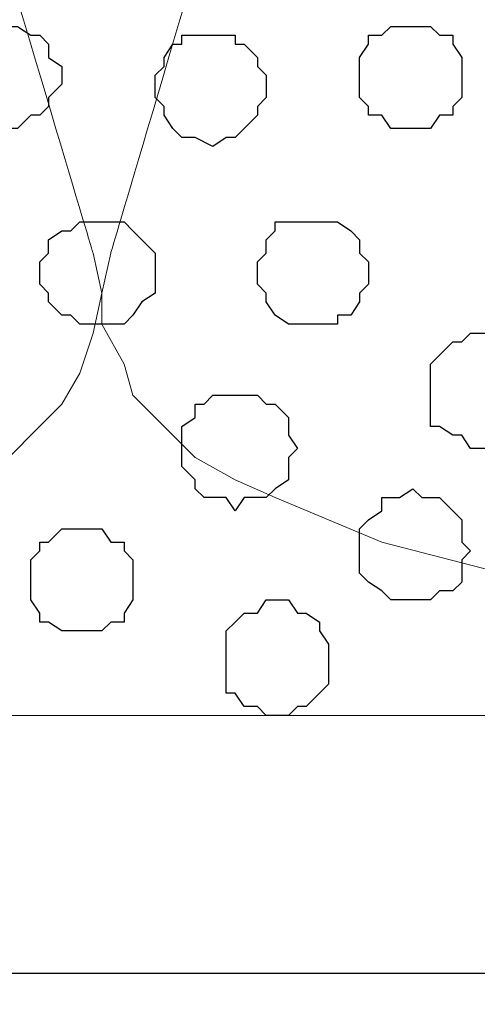
# Model space of a CAD drawing. Units: centimetres. Extents: x -8.6 to 8.7, y -9.6 to 13.4.
# Drawn here: x -4.9 to -4.7, y -0.9 to -0.5 of the extents above; entities that cross this region are included whole.
import ezdxf

# ---------------------------------------------------------------- set-up
doc = ezdxf.new("R2010")
doc.units = ezdxf.units.CM
doc.header["$MEASUREMENT"] = 0
doc.layers.add('Layer 1', color=7, linetype='Continuous')

msp = doc.modelspace()

# ---------------------------------------------------------------- linework, layer by layer
at = {"layer": 'Layer 1', "lineweight": 9}
for points, knots in [([(-4.65737, 0.20143), (-4.60713, 0.37071), (-4.56847, 0.50094), (-4.56847, 0.50094), (-4.56847, 0.50094), (-4.25521, -0.56162), (-4.25521, -0.56162), (-4.25521, -0.56162), (-4.25521, -0.56162), (-4.25097, -0.58067), (-4.25097, -0.58067), (-4.25097, -0.58067), (-4.25097, -0.58067), (-4.25521, -0.59549), (-4.25521, -0.59549), (-4.25521, -0.59549), (-4.25521, -0.59549), (-4.25944, -0.61454), (-4.25944, -0.61454), (-4.25944, -0.61454), (-4.25944, -0.61454), (-4.27002, -0.62936), (-4.27002, -0.62936), (-4.27002, -0.62936), (-4.27002, -0.62936), (-4.28484, -0.64417), (-4.28484, -0.64417), (-4.28484, -0.64417), (-4.28484, -0.64417), (-4.29966, -0.65899), (-4.29966, -0.65899), (-4.29966, -0.65899), (-4.29966, -0.65899), (-4.31871, -0.66957), (-4.31871, -0.66957), (-4.31871, -0.66957), (-4.31871, -0.66957), (-4.33776, -0.67804), (-4.33776, -0.67804), (-4.33776, -0.67804), (-4.33776, -0.67804), (-4.39279, -0.69921), (-4.39279, -0.69921), (-4.39279, -0.69921), (-4.39279, -0.69921), (-4.44571, -0.71402), (-4.44571, -0.71402), (-4.44571, -0.71402), (-4.44571, -0.71402), (-4.50921, -0.71826), (-4.50921, -0.71826), (-4.50921, -0.71826), (-4.50921, -0.71826), (-4.57482, -0.72249), (-4.57482, -0.72249), (-4.57482, -0.72249), (-4.57482, -0.72249), (-4.63832, -0.71826), (-4.63832, -0.71826), (-4.63832, -0.71826), (-4.63832, -0.71826), (-4.69759, -0.71402), (-4.69759, -0.71402), (-4.69759, -0.71402), (-4.69759, -0.71402), (-4.75474, -0.69921), (-4.75474, -0.69921), (-4.75474, -0.69921), (-4.75474, -0.69921), (-4.80554, -0.67804), (-4.80554, -0.67804), (-4.80554, -0.67804), (-4.80554, -0.67804), (-4.82459, -0.66957), (-4.82459, -0.66957), (-4.82459, -0.66957), (-4.82459, -0.66957), (-4.84364, -0.65899), (-4.84364, -0.65899), (-4.84364, -0.65899), (-4.84364, -0.65899), (-4.85846, -0.64417), (-4.85846, -0.64417), (-4.85846, -0.64417), (-4.85846, -0.64417), (-4.87327, -0.62936), (-4.87327, -0.62936), (-4.87327, -0.62936), (-4.87327, -0.62936), (-4.87751, -0.61454), (-4.87751, -0.61454), (-4.87751, -0.61454), (-4.87751, -0.61454), (-4.88809, -0.59549), (-4.88809, -0.59549), (-4.88809, -0.59549), (-4.88809, -0.59549), (-4.88809, -0.58067), (-4.88809, -0.58067), (-4.88809, -0.58067), (-4.88809, -0.58067), (-4.88386, -0.56162), (-4.88386, -0.56162), (-4.88386, -0.56162), (-4.88386, -0.56162), (-4.8544, -0.46238), (-4.8135, -0.32456)], [0.986535, 0.986535, 0.986535, 0.986535, 1, 1, 1, 1.0384615, 1.0384615, 1.0384615, 1.0384615, 1.0769231, 1.0769231, 1.0769231, 1.0769231, 1.1153846, 1.1153846, 1.1153846, 1.1153846, 1.1538462, 1.1538462, 1.1538462, 1.1538462, 1.1923077, 1.1923077, 1.1923077, 1.1923077, 1.2307692, 1.2307692, 1.2307692, 1.2307692, 1.2692308, 1.2692308, 1.2692308, 1.2692308, 1.3076923, 1.3076923, 1.3076923, 1.3076923, 1.3461538, 1.3461538, 1.3461538, 1.3461538, 1.3846154, 1.3846154, 1.3846154, 1.3846154, 1.4230769, 1.4230769, 1.4230769, 1.4230769, 1.4615385, 1.4615385, 1.4615385, 1.4615385, 1.5, 1.5, 1.5, 1.5, 1.5384615, 1.5384615, 1.5384615, 1.5384615, 1.5769231, 1.5769231, 1.5769231, 1.5769231, 1.6153846, 1.6153846, 1.6153846, 1.6153846, 1.6538462, 1.6538462, 1.6538462, 1.6538462, 1.6923077, 1.6923077, 1.6923077, 1.6923077, 1.7307692, 1.7307692, 1.7307692, 1.7307692, 1.7692308, 1.7692308, 1.7692308, 1.7692308, 1.8076923, 1.8076923, 1.8076923, 1.8076923, 1.8461538, 1.8461538, 1.8461538, 1.8461538, 1.8846154, 1.8846154, 1.8846154, 1.8846154, 1.9230769, 1.9230769, 1.9230769, 1.9230769, 1.9615385, 1.9615385, 1.9615385, 1.9615385, 1.9732926, 1.9732926, 1.9732926, 1.9732926]), ([(-4.96311, -0.32456), (-4.92198, -0.46229), (-4.89232, -0.56162), (-4.89232, -0.56162), (-4.89232, -0.56162), (-4.89232, -0.56162), (-4.88809, -0.58067), (-4.88809, -0.58067), (-4.88809, -0.58067), (-4.88809, -0.58067), (-4.89232, -0.59972), (-4.89232, -0.59972), (-4.89232, -0.59972), (-4.89232, -0.59972), (-4.89867, -0.61877), (-4.89867, -0.61877), (-4.89867, -0.61877), (-4.89867, -0.61877), (-4.90714, -0.63359), (-4.90714, -0.63359), (-4.90714, -0.63359), (-4.90714, -0.63359), (-4.92196, -0.64841), (-4.92196, -0.64841), (-4.92196, -0.64841), (-4.92196, -0.64841), (-4.93677, -0.66322), (-4.93677, -0.66322), (-4.93677, -0.66322), (-4.93677, -0.66322), (-4.95794, -0.67381), (-4.95794, -0.67381), (-4.95794, -0.67381), (-4.95794, -0.67381), (-4.97699, -0.68439), (-4.97699, -0.68439), (-4.97699, -0.68439), (-4.97699, -0.68439), (-5.02567, -0.70344), (-5.02567, -0.70344), (-5.02567, -0.70344), (-5.02567, -0.70344), (-5.08494, -0.71402), (-5.08494, -0.71402), (-5.08494, -0.71402), (-5.08494, -0.71402), (-5.14844, -0.72249), (-5.14844, -0.72249), (-5.14844, -0.72249), (-5.14844, -0.72249), (-5.27544, -0.72249), (-5.27544, -0.72249), (-5.27544, -0.72249), (-5.27544, -0.72249), (-5.33471, -0.71402), (-5.33471, -0.71402), (-5.33471, -0.71402), (-5.33471, -0.71402), (-5.39397, -0.70344), (-5.39397, -0.70344), (-5.39397, -0.70344), (-5.39397, -0.70344), (-5.44266, -0.68439), (-5.44266, -0.68439), (-5.44266, -0.68439), (-5.44266, -0.68439), (-5.46171, -0.67381), (-5.46171, -0.67381), (-5.46171, -0.67381), (-5.46171, -0.67381), (-5.48287, -0.66322), (-5.48287, -0.66322), (-5.48287, -0.66322), (-5.48287, -0.66322), (-5.49769, -0.64841), (-5.49769, -0.64841), (-5.49769, -0.64841), (-5.49769, -0.64841), (-5.51251, -0.63359), (-5.51251, -0.63359), (-5.51251, -0.63359), (-5.51251, -0.63359), (-5.51674, -0.61877), (-5.51674, -0.61877), (-5.51674, -0.61877), (-5.51674, -0.61877), (-5.52732, -0.59972), (-5.52732, -0.59972), (-5.52732, -0.59972), (-5.52732, -0.59972), (-5.52732, -0.58067), (-5.52732, -0.58067), (-5.52732, -0.58067), (-5.52732, -0.58067), (-5.52097, -0.56162), (-5.52097, -0.56162), (-5.52097, -0.56162), (-5.52097, -0.56162), (-5.49151, -0.46229), (-5.45066, -0.32456)], [0.0277336, 0.0277336, 0.0277336, 0.0277336, 0.04, 0.04, 0.04, 0.04, 0.08, 0.08, 0.08, 0.08, 0.12, 0.12, 0.12, 0.12, 0.16, 0.16, 0.16, 0.16, 0.2, 0.2, 0.2, 0.2, 0.24, 0.24, 0.24, 0.24, 0.28, 0.28, 0.28, 0.28, 0.32, 0.32, 0.32, 0.32, 0.36, 0.36, 0.36, 0.36, 0.4, 0.4, 0.4, 0.4, 0.44, 0.44, 0.44, 0.44, 0.48, 0.48, 0.48, 0.48, 0.52, 0.52, 0.52, 0.52, 0.56, 0.56, 0.56, 0.56, 0.6, 0.6, 0.6, 0.6, 0.64, 0.64, 0.64, 0.64, 0.68, 0.68, 0.68, 0.68, 0.72, 0.72, 0.72, 0.72, 0.76, 0.76, 0.76, 0.76, 0.8, 0.8, 0.8, 0.8, 0.84, 0.84, 0.84, 0.84, 0.88, 0.88, 0.88, 0.88, 0.92, 0.92, 0.92, 0.92, 0.96, 0.96, 0.96, 0.96, 0.9722664, 0.9722664, 0.9722664, 0.9722664]), ([(-7.13176, -0.78176), (-7.13176, -0.78176), (5.73123, -0.78176), (5.73123, -0.78176), (5.73123, -0.78176), (5.73123, -0.78176), (5.73123, -0.90452), (5.73123, -0.90452), (5.73123, -0.90452), (5.73123, -0.90452), (-7.13176, -0.90452), (-7.13176, -0.90452), (-7.13176, -0.90452), (-7.13176, -0.90452), (-7.13176, -0.78176), (-7.13176, -0.78176)], [0, 0, 0, 0, 0.25, 0.25, 0.25, 0.25, 0.5, 0.5, 0.5, 0.5, 0.75, 0.75, 0.75, 0.75, 1, 1, 1, 1]), ([(-7.13176, -0.90452), (-7.13176, -0.90452), (5.73123, -0.90452), (5.73123, -0.90452), (5.73123, -0.90452), (5.73123, -0.90452), (5.73123, -1.07597), (5.73123, -1.07597), (5.73123, -1.07597), (5.73123, -1.07597), (-7.13176, -1.07597), (-7.13176, -1.07597), (-7.13176, -1.07597), (-7.13176, -1.07597), (-7.13176, -0.90452), (-7.13176, -0.90452)], [0, 0, 0, 0, 0.25, 0.25, 0.25, 0.25, 0.5, 0.5, 0.5, 0.5, 0.75, 0.75, 0.75, 0.75, 1, 1, 1, 1])]:
    msp.add_open_spline(points, degree=3, knots=knots, dxfattribs=at)
msp.add_open_spline([(-5.56119, 0.04374), (-5.56119, 0.04374), (-4.71664, -2.14277), (-4.71664, -2.14277)], degree=3, dxfattribs=at)
at = {"layer": 'Layer 1', "color": 253}
for points, knots in [([(-4.93677, -0.50236), (-4.93677, -0.50236), (-4.92831, -0.50236), (-4.92831, -0.50236), (-4.92831, -0.50236), (-4.92831, -0.50236), (-4.92196, -0.49601), (-4.92196, -0.49601), (-4.92196, -0.49601), (-4.92196, -0.49601), (-4.91772, -0.49601), (-4.91772, -0.49601), (-4.91772, -0.49601), (-4.91772, -0.49601), (-4.91349, -0.49177), (-4.91349, -0.49177), (-4.91349, -0.49177), (-4.91349, -0.49177), (-4.91349, -0.48754), (-4.91349, -0.48754), (-4.91349, -0.48754), (-4.91349, -0.48754), (-4.90714, -0.48119), (-4.90714, -0.48119), (-4.90714, -0.48119), (-4.90714, -0.48119), (-4.90714, -0.47272), (-4.90714, -0.47272), (-4.90714, -0.47272), (-4.90714, -0.47272), (-4.91349, -0.46849), (-4.91349, -0.46849), (-4.91349, -0.46849), (-4.91349, -0.46849), (-4.91349, -0.46214), (-4.91349, -0.46214), (-4.91349, -0.46214), (-4.91349, -0.46214), (-4.91772, -0.45791), (-4.91772, -0.45791), (-4.91772, -0.45791), (-4.91772, -0.45791), (-4.92196, -0.45791), (-4.92196, -0.45791), (-4.92196, -0.45791), (-4.92196, -0.45791), (-4.92831, -0.45367), (-4.92831, -0.45367), (-4.92831, -0.45367), (-4.92831, -0.45367), (-4.94736, -0.45367), (-4.94736, -0.45367), (-4.94736, -0.45367), (-4.94736, -0.45367), (-4.95159, -0.45791), (-4.95159, -0.45791), (-4.95159, -0.45791), (-4.95159, -0.45791), (-4.95794, -0.46214), (-4.95794, -0.46214), (-4.95794, -0.46214), (-4.95794, -0.46214), (-4.96217, -0.46849), (-4.96217, -0.46849), (-4.96217, -0.46849), (-4.96217, -0.46849), (-4.96217, -0.48754), (-4.96217, -0.48754), (-4.96217, -0.48754), (-4.96217, -0.48754), (-4.95794, -0.49177), (-4.95794, -0.49177), (-4.95794, -0.49177), (-4.95794, -0.49177), (-4.95159, -0.49601), (-4.95159, -0.49601), (-4.95159, -0.49601), (-4.95159, -0.49601), (-4.94736, -0.50236), (-4.94736, -0.50236), (-4.94736, -0.50236), (-4.94736, -0.50236), (-4.93677, -0.50236), (-4.93677, -0.50236)], [0, 0, 0, 0, 0.047619, 0.047619, 0.047619, 0.047619, 0.095238, 0.095238, 0.095238, 0.095238, 0.142857, 0.142857, 0.142857, 0.142857, 0.190476, 0.190476, 0.190476, 0.190476, 0.238095, 0.238095, 0.238095, 0.238095, 0.285714, 0.285714, 0.285714, 0.285714, 0.333333, 0.333333, 0.333333, 0.333333, 0.380952, 0.380952, 0.380952, 0.380952, 0.428571, 0.428571, 0.428571, 0.428571, 0.47619, 0.47619, 0.47619, 0.47619, 0.52381, 0.52381, 0.52381, 0.52381, 0.571429, 0.571429, 0.571429, 0.571429, 0.619048, 0.619048, 0.619048, 0.619048, 0.666667, 0.666667, 0.666667, 0.666667, 0.714286, 0.714286, 0.714286, 0.714286, 0.761905, 0.761905, 0.761905, 0.761905, 0.809524, 0.809524, 0.809524, 0.809524, 0.857143, 0.857143, 0.857143, 0.857143, 0.904762, 0.904762, 0.904762, 0.904762, 0.952381, 0.952381, 0.952381, 0.952381, 1, 1, 1, 1]), ([(-4.73992, -0.50236), (-4.73992, -0.50236), (-4.73146, -0.50236), (-4.73146, -0.50236), (-4.73146, -0.50236), (-4.73146, -0.50236), (-4.72722, -0.49601), (-4.72722, -0.49601), (-4.72722, -0.49601), (-4.72722, -0.49601), (-4.72087, -0.49601), (-4.72087, -0.49601), (-4.72087, -0.49601), (-4.72087, -0.49601), (-4.72087, -0.49177), (-4.72087, -0.49177), (-4.72087, -0.49177), (-4.72087, -0.49177), (-4.71664, -0.48754), (-4.71664, -0.48754), (-4.71664, -0.48754), (-4.71664, -0.48754), (-4.71664, -0.46849), (-4.71664, -0.46849), (-4.71664, -0.46849), (-4.71664, -0.46849), (-4.72087, -0.46214), (-4.72087, -0.46214), (-4.72087, -0.46214), (-4.72087, -0.46214), (-4.72087, -0.45791), (-4.72087, -0.45791), (-4.72087, -0.45791), (-4.72087, -0.45791), (-4.72722, -0.45791), (-4.72722, -0.45791), (-4.72722, -0.45791), (-4.72722, -0.45791), (-4.73146, -0.45367), (-4.73146, -0.45367), (-4.73146, -0.45367), (-4.73146, -0.45367), (-4.75051, -0.45367), (-4.75051, -0.45367), (-4.75051, -0.45367), (-4.75051, -0.45367), (-4.75474, -0.45791), (-4.75474, -0.45791), (-4.75474, -0.45791), (-4.75474, -0.45791), (-4.76109, -0.45791), (-4.76109, -0.45791), (-4.76109, -0.45791), (-4.76109, -0.45791), (-4.76109, -0.46214), (-4.76109, -0.46214), (-4.76109, -0.46214), (-4.76109, -0.46214), (-4.76532, -0.46849), (-4.76532, -0.46849), (-4.76532, -0.46849), (-4.76532, -0.46849), (-4.76532, -0.48754), (-4.76532, -0.48754), (-4.76532, -0.48754), (-4.76532, -0.48754), (-4.76109, -0.49177), (-4.76109, -0.49177), (-4.76109, -0.49177), (-4.76109, -0.49177), (-4.76109, -0.49601), (-4.76109, -0.49601), (-4.76109, -0.49601), (-4.76109, -0.49601), (-4.75474, -0.49601), (-4.75474, -0.49601), (-4.75474, -0.49601), (-4.75474, -0.49601), (-4.75051, -0.50236), (-4.75051, -0.50236), (-4.75051, -0.50236), (-4.75051, -0.50236), (-4.73992, -0.50236), (-4.73992, -0.50236)], [0, 0, 0, 0, 0.047619, 0.047619, 0.047619, 0.047619, 0.095238, 0.095238, 0.095238, 0.095238, 0.142857, 0.142857, 0.142857, 0.142857, 0.190476, 0.190476, 0.190476, 0.190476, 0.238095, 0.238095, 0.238095, 0.238095, 0.285714, 0.285714, 0.285714, 0.285714, 0.333333, 0.333333, 0.333333, 0.333333, 0.380952, 0.380952, 0.380952, 0.380952, 0.428571, 0.428571, 0.428571, 0.428571, 0.47619, 0.47619, 0.47619, 0.47619, 0.52381, 0.52381, 0.52381, 0.52381, 0.571429, 0.571429, 0.571429, 0.571429, 0.619048, 0.619048, 0.619048, 0.619048, 0.666667, 0.666667, 0.666667, 0.666667, 0.714286, 0.714286, 0.714286, 0.714286, 0.761905, 0.761905, 0.761905, 0.761905, 0.809524, 0.809524, 0.809524, 0.809524, 0.857143, 0.857143, 0.857143, 0.857143, 0.904762, 0.904762, 0.904762, 0.904762, 0.952381, 0.952381, 0.952381, 0.952381, 1, 1, 1, 1]), ([(-4.83517, -0.51082), (-4.83517, -0.51082), (-4.82882, -0.50659), (-4.82882, -0.50659), (-4.82882, -0.50659), (-4.82882, -0.50659), (-4.82459, -0.50659), (-4.82459, -0.50659), (-4.82459, -0.50659), (-4.82459, -0.50659), (-4.82036, -0.50236), (-4.82036, -0.50236), (-4.82036, -0.50236), (-4.82036, -0.50236), (-4.81401, -0.49601), (-4.81401, -0.49601), (-4.81401, -0.49601), (-4.81401, -0.49601), (-4.81401, -0.49177), (-4.81401, -0.49177), (-4.81401, -0.49177), (-4.81401, -0.49177), (-4.80977, -0.48754), (-4.80977, -0.48754), (-4.80977, -0.48754), (-4.80977, -0.48754), (-4.80977, -0.47696), (-4.80977, -0.47696), (-4.80977, -0.47696), (-4.80977, -0.47696), (-4.81401, -0.47272), (-4.81401, -0.47272), (-4.81401, -0.47272), (-4.81401, -0.47272), (-4.81401, -0.46849), (-4.81401, -0.46849), (-4.81401, -0.46849), (-4.81401, -0.46849), (-4.82036, -0.46214), (-4.82036, -0.46214), (-4.82036, -0.46214), (-4.82036, -0.46214), (-4.82459, -0.46214), (-4.82459, -0.46214), (-4.82459, -0.46214), (-4.82459, -0.46214), (-4.82459, -0.45791), (-4.82459, -0.45791), (-4.82459, -0.45791), (-4.82459, -0.45791), (-4.84999, -0.45791), (-4.84999, -0.45791), (-4.84999, -0.45791), (-4.84999, -0.45791), (-4.84999, -0.46214), (-4.84999, -0.46214), (-4.84999, -0.46214), (-4.84999, -0.46214), (-4.85422, -0.46214), (-4.85422, -0.46214), (-4.85422, -0.46214), (-4.85422, -0.46214), (-4.85846, -0.46849), (-4.85846, -0.46849), (-4.85846, -0.46849), (-4.85846, -0.46849), (-4.85846, -0.47272), (-4.85846, -0.47272), (-4.85846, -0.47272), (-4.85846, -0.47272), (-4.86269, -0.47696), (-4.86269, -0.47696), (-4.86269, -0.47696), (-4.86269, -0.47696), (-4.86269, -0.48754), (-4.86269, -0.48754), (-4.86269, -0.48754), (-4.86269, -0.48754), (-4.85846, -0.49177), (-4.85846, -0.49177), (-4.85846, -0.49177), (-4.85846, -0.49177), (-4.85846, -0.49601), (-4.85846, -0.49601), (-4.85846, -0.49601), (-4.85846, -0.49601), (-4.85422, -0.50236), (-4.85422, -0.50236), (-4.85422, -0.50236), (-4.85422, -0.50236), (-4.84999, -0.50659), (-4.84999, -0.50659), (-4.84999, -0.50659), (-4.84999, -0.50659), (-4.84364, -0.50659), (-4.84364, -0.50659), (-4.84364, -0.50659), (-4.84364, -0.50659), (-4.83517, -0.51082), (-4.83517, -0.51082)], [0, 0, 0, 0, 0.04, 0.04, 0.04, 0.04, 0.08, 0.08, 0.08, 0.08, 0.12, 0.12, 0.12, 0.12, 0.16, 0.16, 0.16, 0.16, 0.2, 0.2, 0.2, 0.2, 0.24, 0.24, 0.24, 0.24, 0.28, 0.28, 0.28, 0.28, 0.32, 0.32, 0.32, 0.32, 0.36, 0.36, 0.36, 0.36, 0.4, 0.4, 0.4, 0.4, 0.44, 0.44, 0.44, 0.44, 0.48, 0.48, 0.48, 0.48, 0.52, 0.52, 0.52, 0.52, 0.56, 0.56, 0.56, 0.56, 0.6, 0.6, 0.6, 0.6, 0.64, 0.64, 0.64, 0.64, 0.68, 0.68, 0.68, 0.68, 0.72, 0.72, 0.72, 0.72, 0.76, 0.76, 0.76, 0.76, 0.8, 0.8, 0.8, 0.8, 0.84, 0.84, 0.84, 0.84, 0.88, 0.88, 0.88, 0.88, 0.92, 0.92, 0.92, 0.92, 0.96, 0.96, 0.96, 0.96, 1, 1, 1, 1]), ([(-4.88809, -0.59549), (-4.88809, -0.59549), (-4.87751, -0.59549), (-4.87751, -0.59549), (-4.87751, -0.59549), (-4.87751, -0.59549), (-4.87327, -0.59126), (-4.87327, -0.59126), (-4.87327, -0.59126), (-4.87327, -0.59126), (-4.86904, -0.58491), (-4.86904, -0.58491), (-4.86904, -0.58491), (-4.86904, -0.58491), (-4.86269, -0.58067), (-4.86269, -0.58067), (-4.86269, -0.58067), (-4.86269, -0.58067), (-4.86269, -0.56162), (-4.86269, -0.56162), (-4.86269, -0.56162), (-4.86269, -0.56162), (-4.86904, -0.55527), (-4.86904, -0.55527), (-4.86904, -0.55527), (-4.86904, -0.55527), (-4.87327, -0.55104), (-4.87327, -0.55104), (-4.87327, -0.55104), (-4.87327, -0.55104), (-4.87751, -0.54681), (-4.87751, -0.54681), (-4.87751, -0.54681), (-4.87751, -0.54681), (-4.89867, -0.54681), (-4.89867, -0.54681), (-4.89867, -0.54681), (-4.89867, -0.54681), (-4.90291, -0.55104), (-4.90291, -0.55104), (-4.90291, -0.55104), (-4.90291, -0.55104), (-4.90714, -0.55104), (-4.90714, -0.55104), (-4.90714, -0.55104), (-4.90714, -0.55104), (-4.91349, -0.55527), (-4.91349, -0.55527), (-4.91349, -0.55527), (-4.91349, -0.55527), (-4.91349, -0.56162), (-4.91349, -0.56162), (-4.91349, -0.56162), (-4.91349, -0.56162), (-4.91772, -0.56586), (-4.91772, -0.56586), (-4.91772, -0.56586), (-4.91772, -0.56586), (-4.91772, -0.57644), (-4.91772, -0.57644), (-4.91772, -0.57644), (-4.91772, -0.57644), (-4.91349, -0.58067), (-4.91349, -0.58067), (-4.91349, -0.58067), (-4.91349, -0.58067), (-4.91349, -0.58491), (-4.91349, -0.58491), (-4.91349, -0.58491), (-4.91349, -0.58491), (-4.90714, -0.59126), (-4.90714, -0.59126), (-4.90714, -0.59126), (-4.90714, -0.59126), (-4.90291, -0.59126), (-4.90291, -0.59126), (-4.90291, -0.59126), (-4.90291, -0.59126), (-4.89867, -0.59549), (-4.89867, -0.59549), (-4.89867, -0.59549), (-4.89867, -0.59549), (-4.88809, -0.59549), (-4.88809, -0.59549)], [0, 0, 0, 0, 0.047619, 0.047619, 0.047619, 0.047619, 0.095238, 0.095238, 0.095238, 0.095238, 0.142857, 0.142857, 0.142857, 0.142857, 0.190476, 0.190476, 0.190476, 0.190476, 0.238095, 0.238095, 0.238095, 0.238095, 0.285714, 0.285714, 0.285714, 0.285714, 0.333333, 0.333333, 0.333333, 0.333333, 0.380952, 0.380952, 0.380952, 0.380952, 0.428571, 0.428571, 0.428571, 0.428571, 0.47619, 0.47619, 0.47619, 0.47619, 0.52381, 0.52381, 0.52381, 0.52381, 0.571429, 0.571429, 0.571429, 0.571429, 0.619048, 0.619048, 0.619048, 0.619048, 0.666667, 0.666667, 0.666667, 0.666667, 0.714286, 0.714286, 0.714286, 0.714286, 0.761905, 0.761905, 0.761905, 0.761905, 0.809524, 0.809524, 0.809524, 0.809524, 0.857143, 0.857143, 0.857143, 0.857143, 0.904762, 0.904762, 0.904762, 0.904762, 0.952381, 0.952381, 0.952381, 0.952381, 1, 1, 1, 1]), ([(-4.70606, -0.65476), (-4.70606, -0.65476), (-4.70182, -0.65476), (-4.70182, -0.65476), (-4.70182, -0.65476), (-4.70182, -0.65476), (-4.69759, -0.64841), (-4.69759, -0.64841), (-4.69759, -0.64841), (-4.69759, -0.64841), (-4.69124, -0.64841), (-4.69124, -0.64841), (-4.69124, -0.64841), (-4.69124, -0.64841), (-4.68701, -0.64417), (-4.68701, -0.64417), (-4.68701, -0.64417), (-4.68701, -0.64417), (-4.68277, -0.63994), (-4.68277, -0.63994), (-4.68277, -0.63994), (-4.68277, -0.63994), (-4.68277, -0.61877), (-4.68277, -0.61877), (-4.68277, -0.61877), (-4.68277, -0.61877), (-4.68701, -0.61454), (-4.68701, -0.61454), (-4.68701, -0.61454), (-4.68701, -0.61454), (-4.68701, -0.61031), (-4.68701, -0.61031), (-4.68701, -0.61031), (-4.68701, -0.61031), (-4.69124, -0.60396), (-4.69124, -0.60396), (-4.69124, -0.60396), (-4.69124, -0.60396), (-4.69759, -0.60396), (-4.69759, -0.60396), (-4.69759, -0.60396), (-4.69759, -0.60396), (-4.70182, -0.59972), (-4.70182, -0.59972), (-4.70182, -0.59972), (-4.70182, -0.59972), (-4.71241, -0.59972), (-4.71241, -0.59972), (-4.71241, -0.59972), (-4.71241, -0.59972), (-4.71664, -0.60396), (-4.71664, -0.60396), (-4.71664, -0.60396), (-4.71664, -0.60396), (-4.72087, -0.60396), (-4.72087, -0.60396), (-4.72087, -0.60396), (-4.72087, -0.60396), (-4.72722, -0.61031), (-4.72722, -0.61031), (-4.72722, -0.61031), (-4.72722, -0.61031), (-4.73146, -0.61454), (-4.73146, -0.61454), (-4.73146, -0.61454), (-4.73146, -0.61454), (-4.73146, -0.64417), (-4.73146, -0.64417), (-4.73146, -0.64417), (-4.73146, -0.64417), (-4.72722, -0.64417), (-4.72722, -0.64417), (-4.72722, -0.64417), (-4.72722, -0.64417), (-4.72087, -0.64841), (-4.72087, -0.64841), (-4.72087, -0.64841), (-4.72087, -0.64841), (-4.71664, -0.64841), (-4.71664, -0.64841), (-4.71664, -0.64841), (-4.71664, -0.64841), (-4.71241, -0.65476), (-4.71241, -0.65476), (-4.71241, -0.65476), (-4.71241, -0.65476), (-4.70606, -0.65476), (-4.70606, -0.65476)], [0, 0, 0, 0, 0.045455, 0.045455, 0.045455, 0.045455, 0.090909, 0.090909, 0.090909, 0.090909, 0.136364, 0.136364, 0.136364, 0.136364, 0.181818, 0.181818, 0.181818, 0.181818, 0.227273, 0.227273, 0.227273, 0.227273, 0.272727, 0.272727, 0.272727, 0.272727, 0.318182, 0.318182, 0.318182, 0.318182, 0.363636, 0.363636, 0.363636, 0.363636, 0.409091, 0.409091, 0.409091, 0.409091, 0.454545, 0.454545, 0.454545, 0.454545, 0.5, 0.5, 0.5, 0.5, 0.545455, 0.545455, 0.545455, 0.545455, 0.590909, 0.590909, 0.590909, 0.590909, 0.636364, 0.636364, 0.636364, 0.636364, 0.681818, 0.681818, 0.681818, 0.681818, 0.727273, 0.727273, 0.727273, 0.727273, 0.772727, 0.772727, 0.772727, 0.772727, 0.818182, 0.818182, 0.818182, 0.818182, 0.863636, 0.863636, 0.863636, 0.863636, 0.909091, 0.909091, 0.909091, 0.909091, 0.954545, 0.954545, 0.954545, 0.954545, 1, 1, 1, 1]), ([(-4.73992, -0.72672), (-4.73992, -0.72672), (-4.73146, -0.72672), (-4.73146, -0.72672), (-4.73146, -0.72672), (-4.73146, -0.72672), (-4.72722, -0.72249), (-4.72722, -0.72249), (-4.72722, -0.72249), (-4.72722, -0.72249), (-4.72087, -0.72249), (-4.72087, -0.72249), (-4.72087, -0.72249), (-4.72087, -0.72249), (-4.71664, -0.71826), (-4.71664, -0.71826), (-4.71664, -0.71826), (-4.71664, -0.71826), (-4.71664, -0.70767), (-4.71664, -0.70767), (-4.71664, -0.70767), (-4.71664, -0.70767), (-4.71241, -0.70344), (-4.71241, -0.70344), (-4.71241, -0.70344), (-4.71241, -0.70344), (-4.71664, -0.69921), (-4.71664, -0.69921), (-4.71664, -0.69921), (-4.71664, -0.69921), (-4.71664, -0.68862), (-4.71664, -0.68862), (-4.71664, -0.68862), (-4.71664, -0.68862), (-4.72087, -0.68439), (-4.72087, -0.68439), (-4.72087, -0.68439), (-4.72087, -0.68439), (-4.72722, -0.67804), (-4.72722, -0.67804), (-4.72722, -0.67804), (-4.72722, -0.67804), (-4.73569, -0.67804), (-4.73569, -0.67804), (-4.73569, -0.67804), (-4.73569, -0.67804), (-4.73992, -0.67381), (-4.73992, -0.67381), (-4.73992, -0.67381), (-4.73992, -0.67381), (-4.74627, -0.67804), (-4.74627, -0.67804), (-4.74627, -0.67804), (-4.74627, -0.67804), (-4.75474, -0.67804), (-4.75474, -0.67804), (-4.75474, -0.67804), (-4.75474, -0.67804), (-4.75474, -0.68439), (-4.75474, -0.68439), (-4.75474, -0.68439), (-4.75474, -0.68439), (-4.76109, -0.68862), (-4.76109, -0.68862), (-4.76109, -0.68862), (-4.76109, -0.68862), (-4.76532, -0.69286), (-4.76532, -0.69286), (-4.76532, -0.69286), (-4.76532, -0.69286), (-4.76532, -0.71402), (-4.76532, -0.71402), (-4.76532, -0.71402), (-4.76532, -0.71402), (-4.76109, -0.71826), (-4.76109, -0.71826), (-4.76109, -0.71826), (-4.76109, -0.71826), (-4.75474, -0.72249), (-4.75474, -0.72249), (-4.75474, -0.72249), (-4.75474, -0.72249), (-4.75051, -0.72672), (-4.75051, -0.72672), (-4.75051, -0.72672), (-4.75051, -0.72672), (-4.73992, -0.72672), (-4.73992, -0.72672)], [0, 0, 0, 0, 0.045455, 0.045455, 0.045455, 0.045455, 0.090909, 0.090909, 0.090909, 0.090909, 0.136364, 0.136364, 0.136364, 0.136364, 0.181818, 0.181818, 0.181818, 0.181818, 0.227273, 0.227273, 0.227273, 0.227273, 0.272727, 0.272727, 0.272727, 0.272727, 0.318182, 0.318182, 0.318182, 0.318182, 0.363636, 0.363636, 0.363636, 0.363636, 0.409091, 0.409091, 0.409091, 0.409091, 0.454545, 0.454545, 0.454545, 0.454545, 0.5, 0.5, 0.5, 0.5, 0.545455, 0.545455, 0.545455, 0.545455, 0.590909, 0.590909, 0.590909, 0.590909, 0.636364, 0.636364, 0.636364, 0.636364, 0.681818, 0.681818, 0.681818, 0.681818, 0.727273, 0.727273, 0.727273, 0.727273, 0.772727, 0.772727, 0.772727, 0.772727, 0.818182, 0.818182, 0.818182, 0.818182, 0.863636, 0.863636, 0.863636, 0.863636, 0.909091, 0.909091, 0.909091, 0.909091, 0.954545, 0.954545, 0.954545, 0.954545, 1, 1, 1, 1]), ([(-4.89867, -0.74154), (-4.89867, -0.74154), (-4.88809, -0.74154), (-4.88809, -0.74154), (-4.88809, -0.74154), (-4.88809, -0.74154), (-4.88386, -0.73731), (-4.88386, -0.73731), (-4.88386, -0.73731), (-4.88386, -0.73731), (-4.87751, -0.73731), (-4.87751, -0.73731), (-4.87751, -0.73731), (-4.87751, -0.73731), (-4.87751, -0.73307), (-4.87751, -0.73307), (-4.87751, -0.73307), (-4.87751, -0.73307), (-4.87327, -0.72672), (-4.87327, -0.72672), (-4.87327, -0.72672), (-4.87327, -0.72672), (-4.87327, -0.70767), (-4.87327, -0.70767), (-4.87327, -0.70767), (-4.87327, -0.70767), (-4.87751, -0.70344), (-4.87751, -0.70344), (-4.87751, -0.70344), (-4.87751, -0.70344), (-4.87751, -0.69921), (-4.87751, -0.69921), (-4.87751, -0.69921), (-4.87751, -0.69921), (-4.88386, -0.69921), (-4.88386, -0.69921), (-4.88386, -0.69921), (-4.88386, -0.69921), (-4.88809, -0.69286), (-4.88809, -0.69286), (-4.88809, -0.69286), (-4.88809, -0.69286), (-4.90714, -0.69286), (-4.90714, -0.69286), (-4.90714, -0.69286), (-4.90714, -0.69286), (-4.91349, -0.69921), (-4.91349, -0.69921), (-4.91349, -0.69921), (-4.91349, -0.69921), (-4.91772, -0.69921), (-4.91772, -0.69921), (-4.91772, -0.69921), (-4.91772, -0.69921), (-4.91772, -0.70344), (-4.91772, -0.70344), (-4.91772, -0.70344), (-4.91772, -0.70344), (-4.92196, -0.70767), (-4.92196, -0.70767), (-4.92196, -0.70767), (-4.92196, -0.70767), (-4.92196, -0.72672), (-4.92196, -0.72672), (-4.92196, -0.72672), (-4.92196, -0.72672), (-4.91772, -0.73307), (-4.91772, -0.73307), (-4.91772, -0.73307), (-4.91772, -0.73307), (-4.91772, -0.73731), (-4.91772, -0.73731), (-4.91772, -0.73731), (-4.91772, -0.73731), (-4.91349, -0.73731), (-4.91349, -0.73731), (-4.91349, -0.73731), (-4.91349, -0.73731), (-4.90714, -0.74154), (-4.90714, -0.74154), (-4.90714, -0.74154), (-4.90714, -0.74154), (-4.89867, -0.74154), (-4.89867, -0.74154)], [0, 0, 0, 0, 0.047619, 0.047619, 0.047619, 0.047619, 0.095238, 0.095238, 0.095238, 0.095238, 0.142857, 0.142857, 0.142857, 0.142857, 0.190476, 0.190476, 0.190476, 0.190476, 0.238095, 0.238095, 0.238095, 0.238095, 0.285714, 0.285714, 0.285714, 0.285714, 0.333333, 0.333333, 0.333333, 0.333333, 0.380952, 0.380952, 0.380952, 0.380952, 0.428571, 0.428571, 0.428571, 0.428571, 0.47619, 0.47619, 0.47619, 0.47619, 0.52381, 0.52381, 0.52381, 0.52381, 0.571429, 0.571429, 0.571429, 0.571429, 0.619048, 0.619048, 0.619048, 0.619048, 0.666667, 0.666667, 0.666667, 0.666667, 0.714286, 0.714286, 0.714286, 0.714286, 0.761905, 0.761905, 0.761905, 0.761905, 0.809524, 0.809524, 0.809524, 0.809524, 0.857143, 0.857143, 0.857143, 0.857143, 0.904762, 0.904762, 0.904762, 0.904762, 0.952381, 0.952381, 0.952381, 0.952381, 1, 1, 1, 1]), ([(-4.80554, -0.78176), (-4.80554, -0.78176), (-4.79919, -0.78176), (-4.79919, -0.78176), (-4.79919, -0.78176), (-4.79919, -0.78176), (-4.79496, -0.77752), (-4.79496, -0.77752), (-4.79496, -0.77752), (-4.79496, -0.77752), (-4.79072, -0.77752), (-4.79072, -0.77752), (-4.79072, -0.77752), (-4.79072, -0.77752), (-4.78014, -0.76694), (-4.78014, -0.76694), (-4.78014, -0.76694), (-4.78014, -0.76694), (-4.78014, -0.74789), (-4.78014, -0.74789), (-4.78014, -0.74789), (-4.78014, -0.74789), (-4.78437, -0.74154), (-4.78437, -0.74154), (-4.78437, -0.74154), (-4.78437, -0.74154), (-4.78437, -0.73731), (-4.78437, -0.73731), (-4.78437, -0.73731), (-4.78437, -0.73731), (-4.79072, -0.73307), (-4.79072, -0.73307), (-4.79072, -0.73307), (-4.79072, -0.73307), (-4.79496, -0.73307), (-4.79496, -0.73307), (-4.79496, -0.73307), (-4.79496, -0.73307), (-4.79919, -0.72672), (-4.79919, -0.72672), (-4.79919, -0.72672), (-4.79919, -0.72672), (-4.80977, -0.72672), (-4.80977, -0.72672), (-4.80977, -0.72672), (-4.80977, -0.72672), (-4.81401, -0.73307), (-4.81401, -0.73307), (-4.81401, -0.73307), (-4.81401, -0.73307), (-4.82036, -0.73307), (-4.82036, -0.73307), (-4.82036, -0.73307), (-4.82036, -0.73307), (-4.82459, -0.73731), (-4.82459, -0.73731), (-4.82459, -0.73731), (-4.82459, -0.73731), (-4.82882, -0.74154), (-4.82882, -0.74154), (-4.82882, -0.74154), (-4.82882, -0.74154), (-4.82882, -0.77117), (-4.82882, -0.77117), (-4.82882, -0.77117), (-4.82882, -0.77117), (-4.82459, -0.77117), (-4.82459, -0.77117), (-4.82459, -0.77117), (-4.82459, -0.77117), (-4.82036, -0.77752), (-4.82036, -0.77752), (-4.82036, -0.77752), (-4.82036, -0.77752), (-4.81401, -0.77752), (-4.81401, -0.77752), (-4.81401, -0.77752), (-4.81401, -0.77752), (-4.80977, -0.78176), (-4.80977, -0.78176), (-4.80977, -0.78176), (-4.80977, -0.78176), (-4.80554, -0.78176), (-4.80554, -0.78176)], [0, 0, 0, 0, 0.047619, 0.047619, 0.047619, 0.047619, 0.095238, 0.095238, 0.095238, 0.095238, 0.142857, 0.142857, 0.142857, 0.142857, 0.190476, 0.190476, 0.190476, 0.190476, 0.238095, 0.238095, 0.238095, 0.238095, 0.285714, 0.285714, 0.285714, 0.285714, 0.333333, 0.333333, 0.333333, 0.333333, 0.380952, 0.380952, 0.380952, 0.380952, 0.428571, 0.428571, 0.428571, 0.428571, 0.47619, 0.47619, 0.47619, 0.47619, 0.52381, 0.52381, 0.52381, 0.52381, 0.571429, 0.571429, 0.571429, 0.571429, 0.619048, 0.619048, 0.619048, 0.619048, 0.666667, 0.666667, 0.666667, 0.666667, 0.714286, 0.714286, 0.714286, 0.714286, 0.761905, 0.761905, 0.761905, 0.761905, 0.809524, 0.809524, 0.809524, 0.809524, 0.857143, 0.857143, 0.857143, 0.857143, 0.904762, 0.904762, 0.904762, 0.904762, 0.952381, 0.952381, 0.952381, 0.952381, 1, 1, 1, 1])]:
    msp.add_open_spline(points, degree=3, knots=knots, dxfattribs=at)
at = {"layer": 'Layer 1', "color": 251}
msp.add_open_spline([(-4.79072, -0.59549), (-4.79072, -0.59549), (-4.77591, -0.59549), (-4.77591, -0.59549), (-4.77591, -0.59549), (-4.77591, -0.59549), (-4.77591, -0.59126), (-4.77591, -0.59126), (-4.77591, -0.59126), (-4.77591, -0.59126), (-4.76956, -0.59126), (-4.76956, -0.59126), (-4.76956, -0.59126), (-4.76956, -0.59126), (-4.76532, -0.58491), (-4.76532, -0.58491), (-4.76532, -0.58491), (-4.76532, -0.58491), (-4.76532, -0.58067), (-4.76532, -0.58067), (-4.76532, -0.58067), (-4.76532, -0.58067), (-4.76109, -0.57644), (-4.76109, -0.57644), (-4.76109, -0.57644), (-4.76109, -0.57644), (-4.76109, -0.56586), (-4.76109, -0.56586), (-4.76109, -0.56586), (-4.76109, -0.56586), (-4.76532, -0.56162), (-4.76532, -0.56162), (-4.76532, -0.56162), (-4.76532, -0.56162), (-4.76532, -0.55527), (-4.76532, -0.55527), (-4.76532, -0.55527), (-4.76532, -0.55527), (-4.76956, -0.55104), (-4.76956, -0.55104), (-4.76956, -0.55104), (-4.76956, -0.55104), (-4.77591, -0.54681), (-4.77591, -0.54681), (-4.77591, -0.54681), (-4.77591, -0.54681), (-4.80554, -0.54681), (-4.80554, -0.54681), (-4.80554, -0.54681), (-4.80554, -0.54681), (-4.80554, -0.55104), (-4.80554, -0.55104), (-4.80554, -0.55104), (-4.80554, -0.55104), (-4.80977, -0.55527), (-4.80977, -0.55527), (-4.80977, -0.55527), (-4.80977, -0.55527), (-4.80977, -0.56162), (-4.80977, -0.56162), (-4.80977, -0.56162), (-4.80977, -0.56162), (-4.81401, -0.56586), (-4.81401, -0.56586), (-4.81401, -0.56586), (-4.81401, -0.56586), (-4.81401, -0.57644), (-4.81401, -0.57644), (-4.81401, -0.57644), (-4.81401, -0.57644), (-4.80977, -0.58067), (-4.80977, -0.58067), (-4.80977, -0.58067), (-4.80977, -0.58067), (-4.80977, -0.58491), (-4.80977, -0.58491), (-4.80977, -0.58491), (-4.80977, -0.58491), (-4.80554, -0.59126), (-4.80554, -0.59126), (-4.80554, -0.59126), (-4.80554, -0.59126), (-4.79919, -0.59549), (-4.79919, -0.59549), (-4.79919, -0.59549), (-4.79919, -0.59549), (-4.79072, -0.59549), (-4.79072, -0.59549)], degree=3, knots=[0, 0, 0, 0, 0.045455, 0.045455, 0.045455, 0.045455, 0.090909, 0.090909, 0.090909, 0.090909, 0.136364, 0.136364, 0.136364, 0.136364, 0.181818, 0.181818, 0.181818, 0.181818, 0.227273, 0.227273, 0.227273, 0.227273, 0.272727, 0.272727, 0.272727, 0.272727, 0.318182, 0.318182, 0.318182, 0.318182, 0.363636, 0.363636, 0.363636, 0.363636, 0.409091, 0.409091, 0.409091, 0.409091, 0.454545, 0.454545, 0.454545, 0.454545, 0.5, 0.5, 0.5, 0.5, 0.545455, 0.545455, 0.545455, 0.545455, 0.590909, 0.590909, 0.590909, 0.590909, 0.636364, 0.636364, 0.636364, 0.636364, 0.681818, 0.681818, 0.681818, 0.681818, 0.727273, 0.727273, 0.727273, 0.727273, 0.772727, 0.772727, 0.772727, 0.772727, 0.818182, 0.818182, 0.818182, 0.818182, 0.863636, 0.863636, 0.863636, 0.863636, 0.909091, 0.909091, 0.909091, 0.909091, 0.954545, 0.954545, 0.954545, 0.954545, 1, 1, 1, 1], dxfattribs=at)
at = {"layer": 'Layer 1', "color": 8}
msp.add_open_spline([(-4.82459, -0.68439), (-4.82459, -0.68439), (-4.82036, -0.67804), (-4.82036, -0.67804), (-4.82036, -0.67804), (-4.82036, -0.67804), (-4.80977, -0.67804), (-4.80977, -0.67804), (-4.80977, -0.67804), (-4.80977, -0.67804), (-4.80554, -0.67381), (-4.80554, -0.67381), (-4.80554, -0.67381), (-4.80554, -0.67381), (-4.79919, -0.66957), (-4.79919, -0.66957), (-4.79919, -0.66957), (-4.79919, -0.66957), (-4.79919, -0.65899), (-4.79919, -0.65899), (-4.79919, -0.65899), (-4.79919, -0.65899), (-4.79496, -0.65476), (-4.79496, -0.65476), (-4.79496, -0.65476), (-4.79496, -0.65476), (-4.79919, -0.64841), (-4.79919, -0.64841), (-4.79919, -0.64841), (-4.79919, -0.64841), (-4.79919, -0.63994), (-4.79919, -0.63994), (-4.79919, -0.63994), (-4.79919, -0.63994), (-4.80554, -0.63359), (-4.80554, -0.63359), (-4.80554, -0.63359), (-4.80554, -0.63359), (-4.80977, -0.63359), (-4.80977, -0.63359), (-4.80977, -0.63359), (-4.80977, -0.63359), (-4.81401, -0.62936), (-4.81401, -0.62936), (-4.81401, -0.62936), (-4.81401, -0.62936), (-4.83517, -0.62936), (-4.83517, -0.62936), (-4.83517, -0.62936), (-4.83517, -0.62936), (-4.83941, -0.63359), (-4.83941, -0.63359), (-4.83941, -0.63359), (-4.83941, -0.63359), (-4.84364, -0.63359), (-4.84364, -0.63359), (-4.84364, -0.63359), (-4.84364, -0.63359), (-4.84364, -0.63994), (-4.84364, -0.63994), (-4.84364, -0.63994), (-4.84364, -0.63994), (-4.84999, -0.64417), (-4.84999, -0.64417), (-4.84999, -0.64417), (-4.84999, -0.64417), (-4.84999, -0.66322), (-4.84999, -0.66322), (-4.84999, -0.66322), (-4.84999, -0.66322), (-4.84364, -0.66957), (-4.84364, -0.66957), (-4.84364, -0.66957), (-4.84364, -0.66957), (-4.84364, -0.67381), (-4.84364, -0.67381), (-4.84364, -0.67381), (-4.84364, -0.67381), (-4.83941, -0.67804), (-4.83941, -0.67804), (-4.83941, -0.67804), (-4.83941, -0.67804), (-4.82882, -0.67804), (-4.82882, -0.67804), (-4.82882, -0.67804), (-4.82882, -0.67804), (-4.82459, -0.68439), (-4.82459, -0.68439)], degree=3, knots=[0, 0, 0, 0, 0.045455, 0.045455, 0.045455, 0.045455, 0.090909, 0.090909, 0.090909, 0.090909, 0.136364, 0.136364, 0.136364, 0.136364, 0.181818, 0.181818, 0.181818, 0.181818, 0.227273, 0.227273, 0.227273, 0.227273, 0.272727, 0.272727, 0.272727, 0.272727, 0.318182, 0.318182, 0.318182, 0.318182, 0.363636, 0.363636, 0.363636, 0.363636, 0.409091, 0.409091, 0.409091, 0.409091, 0.454545, 0.454545, 0.454545, 0.454545, 0.5, 0.5, 0.5, 0.5, 0.545455, 0.545455, 0.545455, 0.545455, 0.590909, 0.590909, 0.590909, 0.590909, 0.636364, 0.636364, 0.636364, 0.636364, 0.681818, 0.681818, 0.681818, 0.681818, 0.727273, 0.727273, 0.727273, 0.727273, 0.772727, 0.772727, 0.772727, 0.772727, 0.818182, 0.818182, 0.818182, 0.818182, 0.863636, 0.863636, 0.863636, 0.863636, 0.909091, 0.909091, 0.909091, 0.909091, 0.954545, 0.954545, 0.954545, 0.954545, 1, 1, 1, 1], dxfattribs=at)
at = {"layer": 'Layer 1'}
msp.add_open_spline([(-7.13176, -1.07597), (-7.13176, -1.07597), (5.73123, -1.07597), (5.73123, -1.07597), (5.73123, -1.07597), (5.73123, -1.07597), (5.73123, -0.90452), (5.73123, -0.90452), (5.73123, -0.90452), (5.73123, -0.90452), (-7.13176, -0.90452), (-7.13176, -0.90452), (-7.13176, -0.90452), (-7.13176, -0.90452), (-7.13176, -1.07597), (-7.13176, -1.07597)], degree=3, knots=[0, 0, 0, 0, 0.25, 0.25, 0.25, 0.25, 0.5, 0.5, 0.5, 0.5, 0.75, 0.75, 0.75, 0.75, 1, 1, 1, 1], dxfattribs=at)

doc.saveas('drawing.dxf')
